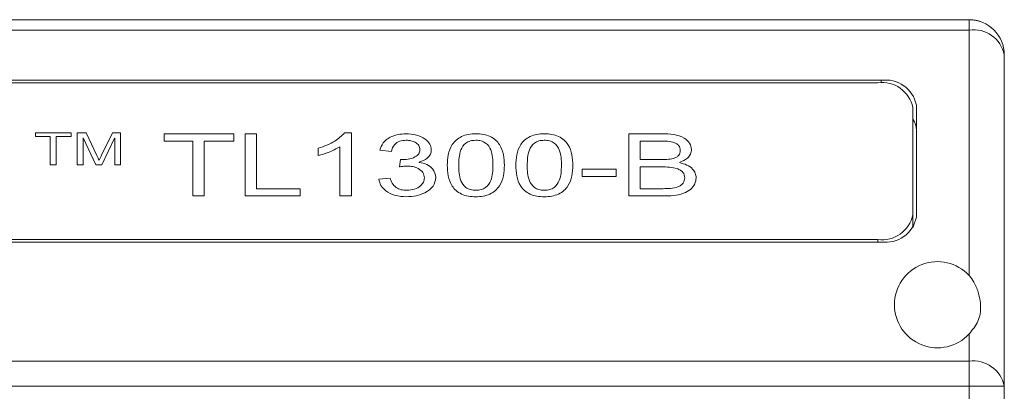
# Model space of a CAD drawing. Units: millimetres. Extents: x 0 to 420, y 0 to 297.
# Drawn here: x 333 to 361, y 247 to 258 of the extents above; entities that cross this region are included whole.
import ezdxf

# ---------------------------------------------------------------- set-up
doc = ezdxf.new("R2010")
doc.units = ezdxf.units.MM

msp = doc.modelspace()

# ---------------------------------------------------------------- linework, layer by layer
at = {"color": 7, "linetype": 'Continuous', "lineweight": 15}
for p, q in [((240.9528, 257.9796), (359.9528, 257.9796)), ((358.2217, 257.9796), (357.8278, 257.9796)), ((359.9528, 257.6867), (359.9528, 257.9796)), ((359.9528, 257.6867), (240.9528, 257.6867)), ((359.9528, 250.7107), (359.9528, 257.6867)), ((360.9528, 256.9796), (360.9528, 247.5654)), ((357.4528, 256.2578), (243.4528, 256.2578)), ((357.4528, 256.1836), (357.4528, 256.2578)), ((357.3528, 256.1871), (243.5528, 256.1871)), ((358.3528, 252.4394), (358.3528, 255.48)), ((358.4528, 252.3687), (358.4528, 255.5507)), ((333.4028, 254.6555), (333.4028, 254.7617)), ((333.4028, 254.7617), (334.4201, 254.7617)), ((333.8197, 254.6555), (333.4028, 254.6555)), ((333.8197, 253.8536), (333.8197, 254.6555)), ((333.9865, 254.6555), (333.9865, 253.8536)), ((334.4201, 254.6555), (333.9865, 254.6555)), ((334.4201, 254.7617), (334.4201, 254.6555)), ((334.5869, 254.7617), (334.8467, 254.7617)), ((334.5869, 253.8536), (334.5869, 254.7617)), ((334.7537, 254.6255), (334.7537, 253.8536)), ((334.7589, 254.6255), (334.7537, 254.6255)), ((335.1169, 253.8536), (334.7589, 254.6255)), ((334.8467, 254.7617), (335.1503, 254.1192)), ((335.2811, 254.1302), (335.5896, 254.7617)), ((335.6509, 254.613), (335.2853, 253.8536)), ((335.5896, 254.7617), (335.821, 254.7617)), ((335.6542, 254.613), (335.6509, 254.613)), ((335.6542, 253.8536), (335.6542, 254.613)), ((335.821, 254.7617), (335.821, 253.8536)), ((337.0606, 254.5309), (337.0606, 254.7375)), ((337.0606, 254.7375), (339.0411, 254.7375)), ((337.8722, 254.5309), (337.0606, 254.5309)), ((337.8722, 252.9698), (337.8722, 254.5309)), ((338.1969, 254.5309), (338.1969, 252.9698)), ((339.0411, 254.5309), (338.1969, 254.5309)), ((339.0411, 254.7375), (339.0411, 254.5309)), ((339.3658, 254.7375), (339.6904, 254.7375)), ((339.3658, 252.9698), (339.3658, 254.7375)), ((339.6904, 254.7375), (339.6904, 253.1764)), ((342.1904, 254.7605), (342.3852, 254.7605)), ((342.3852, 254.7605), (342.3852, 252.9698)), ((350.2748, 254.7375), (351.223, 254.7375)), ((350.2748, 252.9698), (350.2748, 254.7375)), ((351.1109, 254.5309), (350.5995, 254.5309)), ((350.5995, 254.5309), (350.5995, 254.0029)), ((341.4437, 254.1177), (341.4437, 254.3243)), ((342.0606, 252.9698), (342.0606, 254.3702)), ((343.5216, 254.2324), (343.1969, 254.2726)), ((335.2089, 253.9848), (335.2123, 253.9848)), ((343.7489, 253.7962), (343.7839, 254.0029)), ((350.5995, 254.0029), (351.1545, 254.0029)), ((333.9865, 253.8536), (333.8197, 253.8536)), ((334.7537, 253.8536), (334.5869, 253.8536)), ((335.2853, 253.8536), (335.1169, 253.8536)), ((335.821, 253.8536), (335.6542, 253.8536)), ((344.314, 253.9297), (344.314, 253.925)), ((348.9437, 253.5208), (348.9437, 253.7274)), ((348.9437, 253.7274), (349.9177, 253.7274)), ((349.9177, 253.7274), (349.9177, 253.5208)), ((351.2032, 253.7962), (350.5995, 253.7962)), ((350.5995, 253.7962), (350.5995, 253.1764)), ((343.1645, 253.4447), (343.4891, 253.4748)), ((349.9177, 253.5208), (348.9437, 253.5208)), ((339.6904, 253.1764), (340.9242, 253.1764)), ((340.9242, 253.1764), (340.9242, 252.9698)), ((350.5995, 253.1764), (351.2479, 253.1764)), ((338.1969, 252.9698), (337.8722, 252.9698)), ((340.9242, 252.9698), (339.3658, 252.9698)), ((342.3852, 252.9698), (342.0606, 252.9698)), ((351.2448, 252.9698), (350.2748, 252.9698)), ((358.3528, 252.4394), (358.3528, 252.0605)), ((243.5528, 251.7323), (357.3528, 251.7323)), ((357.3528, 251.7323), (357.3528, 251.6616)), ((243.4528, 251.6616), (357.4528, 251.6616)), ((359.9528, 248.2725), (359.9528, 249.0486)), ((240.9528, 248.2725), (359.9528, 248.2725)), ((359.9528, 247.5654), (359.9528, 248.2725)), ((359.9528, 247.5654), (240.9528, 247.5654)), ((359.9528, 244.9796), (359.9528, 247.5654)), ((359.9528, 247.5654), (360.9528, 247.5654)), ((360.9528, 247.5654), (360.9528, 244.9796))]:
    msp.add_line(p, q, dxfattribs=at)
for centre, radius, start, end in [((359.9528, 256.9796), 1, 0, 90), ((360.0778, 256.8029), 0.8927, 11.42163, 98.04985), ((357.5778, 255.3739), 0.8927, 11.4219, 98.04959), ((357.4778, 255.3032), 0.8927, 11.42207, 98.04941), ((357.9007, 254.8348), 0.5522, 0.91266, 35.03822), ((357.4778, 252.6162), 0.8927, 261.95066, 348.57815), ((357.5778, 252.5455), 0.8927, 261.95086, 348.57766), ((359.0528, 249.8796), 1.225, 42.71864, 317.28136), ((360.0778, 247.3886), 0.8927, 11.42185, 98.04934)]:
    msp.add_arc(centre, radius, start, end, dxfattribs=at)
for points, knots in [([(360.2647, 257.9296), (360.2626, 257.9304), (360.258, 257.9321), (360.1288, 257.9716), (359.9992, 257.9775), (359.9528, 257.9796)], [0, 0, 0, 0, 0.3282436, 0.759095, 1, 1, 1, 1]), ([(341.4437, 254.3243), (341.6111, 254.3829), (341.9097, 254.4875), (342.1047, 254.6771), (342.1904, 254.7605)], [0, 0, 0, 0, 0.5606739, 1, 1, 1, 1]), ([(343.1969, 254.2726), (343.2209, 254.343), (343.2688, 254.4833), (343.4604, 254.6399), (343.6978, 254.7248), (343.8576, 254.7333), (343.9376, 254.7375)], [0, 0, 0, 0, 0.2804099, 0.5594417, 0.7796284, 1, 1, 1, 1]), ([(343.9467, 254.5539), (343.882, 254.5486), (343.7527, 254.5382), (343.5769, 254.4186), (343.5426, 254.3031), (343.5216, 254.2324)], [0, 0, 0, 0, 0.2800211, 0.5597322, 1, 1, 1, 1]), ([(343.9376, 254.7375), (344.0387, 254.7313), (344.2408, 254.7188), (344.4784, 254.6028), (344.6339, 254.4508), (344.6499, 254.3385), (344.658, 254.2823)], [0, 0, 0, 0, 0.2802471, 0.5599502, 0.7800047, 1, 1, 1, 1]), ([(344.3333, 254.287), (344.3285, 254.3275), (344.3189, 254.4083), (344.21, 254.4961), (344.0804, 254.5457), (343.9913, 254.5512), (343.9467, 254.5539)], [0, 0, 0, 0, 0.2798274, 0.5585722, 0.7793297, 1, 1, 1, 1]), ([(345.1125, 253.8411), (345.1167, 253.9411), (345.125, 254.1408), (345.2113, 254.3874), (345.3566, 254.5607), (345.513, 254.6648), (345.7107, 254.7279), (345.8523, 254.7343), (345.9232, 254.7375)], [0, 0, 0, 0, 0.2504029, 0.5002259, 0.6252822, 0.7501804, 0.874985, 1, 1, 1, 1]), ([(345.9206, 254.5539), (345.8685, 254.5504), (345.7642, 254.5435), (345.5915, 254.4527), (345.4876, 254.2779), (345.4436, 254.0611), (345.4393, 253.9145), (345.4372, 253.8411)], [0, 0, 0, 0, 0.1247966, 0.2494985, 0.4982764, 0.7490236, 1, 1, 1, 1]), ([(346.4112, 253.8411), (346.4094, 253.9149), (346.4057, 254.0624), (346.362, 254.2804), (346.2542, 254.4559), (346.0777, 254.5439), (345.973, 254.5505), (345.9206, 254.5539)], [0, 0, 0, 0, 0.2510954, 0.5018867, 0.7505406, 0.8751432, 1, 1, 1, 1]), ([(345.9232, 254.7375), (345.9943, 254.7346), (346.1364, 254.7286), (346.3362, 254.668), (346.4947, 254.5642), (346.6375, 254.389), (346.7236, 254.1419), (346.7318, 253.9414), (346.7359, 253.8411)], [0, 0, 0, 0, 0.1250511, 0.2498871, 0.3747323, 0.499777, 0.7495865, 1, 1, 1, 1]), ([(347.0606, 253.8411), (347.0647, 253.9411), (347.0731, 254.1408), (347.1593, 254.3874), (347.3046, 254.5607), (347.4611, 254.6648), (347.6587, 254.7279), (347.8004, 254.7343), (347.8712, 254.7375)], [0, 0, 0, 0, 0.2504027, 0.5002258, 0.6252821, 0.7501803, 0.874985, 1, 1, 1, 1]), ([(347.8687, 254.5539), (347.8165, 254.5504), (347.7123, 254.5435), (347.5396, 254.4527), (347.4356, 254.2779), (347.3916, 254.0611), (347.3874, 253.9145), (347.3852, 253.8411)], [0, 0, 0, 0, 0.1247966, 0.2494985, 0.4982764, 0.7490236, 1, 1, 1, 1]), ([(348.3593, 253.8411), (348.3574, 253.9149), (348.3538, 254.0624), (348.3101, 254.2804), (348.2023, 254.4559), (348.0258, 254.5439), (347.9211, 254.5505), (347.8687, 254.5539)], [0, 0, 0, 0, 0.2510944, 0.5018837, 0.7505366, 0.8751437, 1, 1, 1, 1]), ([(347.8712, 254.7375), (347.9423, 254.7346), (348.0844, 254.7286), (348.2842, 254.668), (348.4427, 254.5642), (348.5855, 254.389), (348.6716, 254.1419), (348.6798, 253.9414), (348.6839, 253.8411)], [0, 0, 0, 0, 0.1250511, 0.2498871, 0.3747323, 0.499777, 0.7495865, 1, 1, 1, 1]), ([(351.7359, 254.2608), (351.7305, 254.312), (351.7224, 254.389), (351.623, 254.4637), (351.5006, 254.5147), (351.3211, 254.5283), (351.1811, 254.53), (351.1109, 254.5309)], [0, 0, 0, 0, 0.24839109, 0.37329367, 0.49863164, 0.74886454, 1, 1, 1, 1]), ([(351.223, 254.7375), (351.3336, 254.7349), (351.5538, 254.7296), (351.8456, 254.6399), (352.0241, 254.4737), (352.0484, 254.3516), (352.0606, 254.2906)], [0, 0, 0, 0, 0.2812509, 0.5601831, 0.7804311, 1, 1, 1, 1]), ([(342.0606, 254.3702), (341.9541, 254.3123), (341.764, 254.2087), (341.5416, 254.1455), (341.4437, 254.1177)], [0, 0, 0, 0, 0.5595523, 1, 1, 1, 1]), ([(343.7839, 254.0029), (343.8563, 254.0032), (344.0008, 254.0038), (344.1888, 254.063), (344.3169, 254.1657), (344.3278, 254.2465), (344.3333, 254.287)], [0, 0, 0, 0, 0.2810322, 0.56085727, 0.78036115, 1, 1, 1, 1]), ([(344.658, 254.2823), (344.6535, 254.2396), (344.6446, 254.1544), (344.5349, 254.0167), (344.3977, 253.9627), (344.314, 253.9297)], [0, 0, 0, 0, 0.2807398, 0.5608887, 1, 1, 1, 1]), ([(351.1545, 254.0029), (351.22, 254.0037), (351.3508, 254.0054), (351.5175, 254.0225), (351.63, 254.0717), (351.7229, 254.141), (351.7307, 254.2129), (351.7359, 254.2608)], [0, 0, 0, 0, 0.2511129, 0.5011572, 0.6265981, 0.751502, 1, 1, 1, 1]), ([(352.0606, 254.2906), (352.0546, 254.2466), (352.0426, 254.1588), (351.9322, 254.0165), (351.7958, 253.955), (351.7126, 253.9175)], [0, 0, 0, 0, 0.2804219, 0.5608404, 1, 1, 1, 1]), ([(335.1503, 254.1192), (335.1622, 254.0943), (335.1834, 254.0499), (335.2011, 254.0047), (335.2089, 253.9848)], [0, 0, 0, 0, 0.5600594, 1, 1, 1, 1]), ([(335.2123, 253.9848), (335.2249, 254.012), (335.2474, 254.0606), (335.2708, 254.1089), (335.2811, 254.1302)], [0, 0, 0, 0, 0.5599973, 1, 1, 1, 1]), ([(343.968, 253.8192), (343.9266, 253.8173), (343.8526, 253.8139), (343.7806, 253.8016), (343.7489, 253.7962)], [0, 0, 0, 0, 0.5598045, 1, 1, 1, 1]), ([(344.4632, 253.4867), (344.4551, 253.5375), (344.439, 253.639), (344.3033, 253.751), (344.1371, 253.8114), (344.0244, 253.8166), (343.968, 253.8192)], [0, 0, 0, 0, 0.2795573, 0.5589554, 0.7792384, 1, 1, 1, 1]), ([(344.314, 253.925), (344.3903, 253.9096), (344.5427, 253.8789), (344.7375, 253.7226), (344.7688, 253.5803), (344.7878, 253.4935)], [0, 0, 0, 0, 0.2808706, 0.561244, 1, 1, 1, 1]), ([(345.9232, 252.9468), (345.8523, 252.9497), (345.7105, 252.9556), (345.5111, 253.016), (345.3534, 253.1199), (345.2105, 253.2944), (345.125, 253.5411), (345.1167, 253.741), (345.1125, 253.8411)], [0, 0, 0, 0, 0.1250433, 0.2499077, 0.3747374, 0.4997784, 0.7496026, 1, 1, 1, 1]), ([(345.4372, 253.8411), (345.439, 253.7677), (345.4425, 253.6209), (345.4881, 253.4044), (345.5934, 253.2295), (345.768, 253.1408), (345.8721, 253.1339), (345.9242, 253.1305)], [0, 0, 0, 0, 0.2510383, 0.5017614, 0.7505429, 0.8751943, 1, 1, 1, 1]), ([(346.7359, 253.8411), (346.7317, 253.7411), (346.7232, 253.5415), (346.6371, 253.2948), (346.4909, 253.1219), (346.3335, 253.0186), (346.1358, 252.9557), (345.9941, 252.9498), (345.9232, 252.9468)], [0, 0, 0, 0, 0.25040065, 0.50019452, 0.62523794, 0.75010286, 0.87495409, 1, 1, 1, 1]), ([(345.9242, 253.1305), (345.9763, 253.1339), (346.0805, 253.1407), (346.2543, 253.2301), (346.3605, 253.4044), (346.4053, 253.6211), (346.4092, 253.7677), (346.4112, 253.8411)], [0, 0, 0, 0, 0.1248565, 0.2495294, 0.498195, 0.7489721, 1, 1, 1, 1]), ([(347.8712, 252.9468), (347.8003, 252.9497), (347.6586, 252.9556), (347.4591, 253.016), (347.3014, 253.1199), (347.1585, 253.2944), (347.073, 253.5411), (347.0647, 253.741), (347.0606, 253.8411)], [0, 0, 0, 0, 0.1250433, 0.2499077, 0.3747375, 0.4997785, 0.7496028, 1, 1, 1, 1]), ([(347.3852, 253.8411), (347.387, 253.7677), (347.3906, 253.6209), (347.4362, 253.4044), (347.5414, 253.2295), (347.7161, 253.1408), (347.8202, 253.1339), (347.8722, 253.1305)], [0, 0, 0, 0, 0.2510391, 0.5017629, 0.7505422, 0.875194, 1, 1, 1, 1]), ([(348.6839, 253.8411), (348.6797, 253.7411), (348.6713, 253.5415), (348.5852, 253.2948), (348.439, 253.1219), (348.2816, 253.0186), (348.0839, 252.9557), (347.9422, 252.9498), (347.8712, 252.9468)], [0, 0, 0, 0, 0.2504001, 0.500195, 0.6252383, 0.7501031, 0.8749542, 1, 1, 1, 1]), ([(347.8722, 253.1305), (347.9244, 253.1339), (348.0285, 253.1407), (348.2023, 253.2301), (348.3085, 253.4044), (348.3534, 253.6211), (348.3573, 253.7677), (348.3593, 253.8411)], [0, 0, 0, 0, 0.1248565, 0.2495294, 0.498195, 0.7489721, 1, 1, 1, 1]), ([(351.8658, 253.4863), (351.857, 253.5403), (351.8438, 253.6215), (351.7455, 253.7057), (351.6176, 253.764), (351.4289, 253.7919), (351.2785, 253.7948), (351.2032, 253.7962)], [0, 0, 0, 0, 0.24835869, 0.37353128, 0.49872239, 0.74899397, 1, 1, 1, 1]), ([(351.7126, 253.9175), (351.7863, 253.8984), (351.9334, 253.8603), (352.0897, 253.7475), (352.1771, 253.6176), (352.186, 253.5308), (352.1904, 253.4874)], [0, 0, 0, 0, 0.28026829, 0.55955481, 0.77969067, 1, 1, 1, 1]), ([(343.9533, 252.9468), (343.8436, 252.9534), (343.6244, 252.9666), (343.3668, 253.096), (343.2108, 253.2649), (343.1799, 253.3847), (343.1645, 253.4447)], [0, 0, 0, 0, 0.280018, 0.5592621, 0.7794379, 1, 1, 1, 1]), ([(343.4891, 253.4748), (343.5046, 253.4265), (343.5356, 253.3299), (343.6408, 253.2094), (343.7988, 253.1395), (343.9092, 253.1335), (343.9645, 253.1305)], [0, 0, 0, 0, 0.280864, 0.5604569, 0.7798807, 1, 1, 1, 1]), ([(344.7878, 253.4935), (344.7737, 253.409), (344.7455, 253.24), (344.5062, 253.0635), (344.2338, 252.9617), (344.0468, 252.9518), (343.9533, 252.9468)], [0, 0, 0, 0, 0.2793343, 0.5587569, 0.7792695, 1, 1, 1, 1]), ([(343.9645, 253.1305), (344.0386, 253.1366), (344.1867, 253.1488), (344.3498, 253.2462), (344.4492, 253.3631), (344.4585, 253.4455), (344.4632, 253.4867)], [0, 0, 0, 0, 0.27953774, 0.55920073, 0.77951232, 1, 1, 1, 1]), ([(352.1904, 253.4874), (352.1825, 253.4276), (352.1665, 253.3081), (352.0377, 253.1478), (351.8226, 253.0279), (351.543, 252.9759), (351.3443, 252.9718), (351.2448, 252.9698)], [0, 0, 0, 0, 0.1866521, 0.3731876, 0.55938, 0.7793122, 1, 1, 1, 1]), ([(351.2479, 253.1764), (351.3198, 253.1779), (351.4635, 253.1809), (351.6439, 253.2112), (351.7605, 253.2731), (351.8473, 253.3572), (351.8584, 253.4347), (351.8658, 253.4863)], [0, 0, 0, 0, 0.2509188, 0.5009245, 0.6259856, 0.7511869, 1, 1, 1, 1]), ([(359.9528, 249.0486), (360.048, 249.1657), (360.2456, 249.4088), (360.2952, 249.7878), (360.2445, 250.1561), (360.1419, 250.4361), (360.0326, 250.6196), (359.9671, 250.6943), (359.9528, 250.7107)], [0, 0, 0, 0, 0.2413477, 0.5008714, 0.675469, 0.8500116, 0.967152, 1, 1, 1, 1])]:
    msp.add_open_spline(points, degree=3, knots=knots, dxfattribs=at)

doc.saveas('drawing.dxf')
